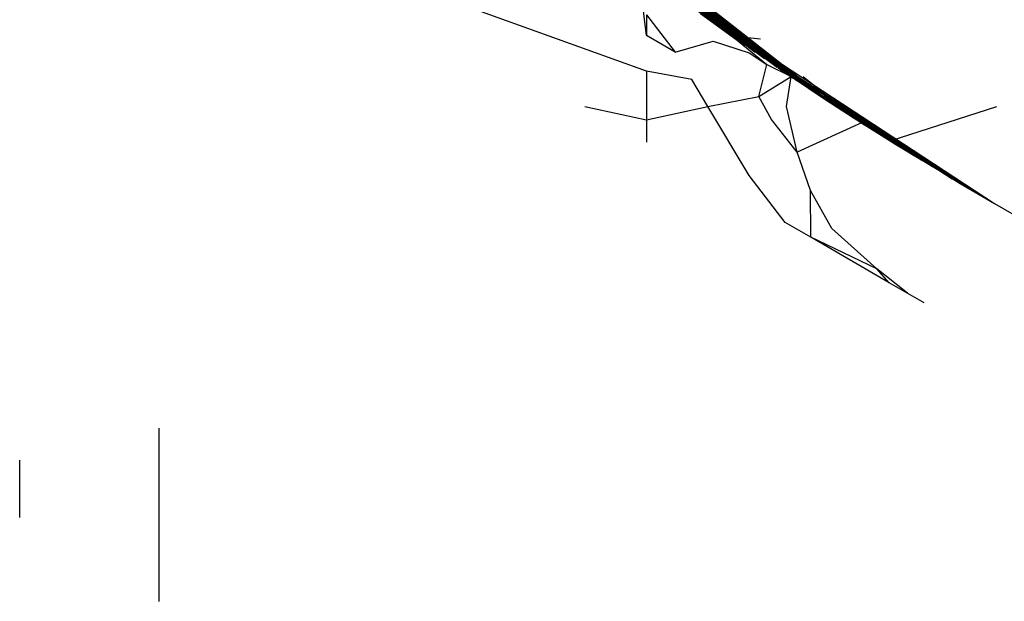
# Model space of a CAD drawing. Units: millimetres. Extents: x -469 to 808, y -516 to 567.
# Drawn here: x 781 to 782, y 133 to 133 of the extents above; entities that cross this region are included whole.
import ezdxf

# ---------------------------------------------------------------- set-up
doc = ezdxf.new("R2010")
doc.units = ezdxf.units.MM

msp = doc.modelspace()

# ---------------------------------------------------------------- linework, layer by layer
for p, q in [((781.6674, 133.5293), (781.8014, 133.427)), ((781.6674, 133.5293), (781.8156, 133.4169)), ((781.672, 133.5265), (781.8156, 133.4169)), ((781.672, 133.5265), (781.8296, 133.4071)), ((781.6765, 133.5238), (781.8296, 133.4071)), ((781.6765, 133.5238), (781.8436, 133.3973)), ((781.6809, 133.5213), (781.8436, 133.3973)), ((781.6809, 133.5213), (781.8577, 133.3875)), ((781.6809, 133.5213), (781.8715, 133.378)), ((781.6857, 133.5186), (781.8715, 133.378)), ((781.6857, 133.5186), (781.8899, 133.3655)), ((781.6903, 133.5162), (781.8899, 133.3655)), ((781.6993, 133.5115), (781.9179, 133.3465)), ((781.6993, 133.5115), (781.9223, 133.3437)), ((781.7037, 133.5095), (781.9223, 133.3437)), ((781.7037, 133.5095), (781.9266, 133.3409)), ((781.708, 133.5075), (781.9266, 133.3409)), ((781.708, 133.5075), (781.9308, 133.3383)), ((781.7126, 133.5054), (781.9308, 133.3383)), ((781.7126, 133.5054), (781.9354, 133.3356)), ((781.7171, 133.5035), (781.9354, 133.3356)), ((781.7171, 133.5035), (781.9398, 133.333)), ((781.7148, 133.4901), (782.2018, 133.1697)), ((781.7215, 133.5017), (781.9398, 133.333)), ((781.7215, 133.5017), (781.9441, 133.3305)), ((781.7259, 133.5001), (781.9441, 133.3305)), ((781.7259, 133.5001), (781.9484, 133.3282)), ((781.7302, 133.4986), (781.9484, 133.3282)), ((781.7302, 133.4986), (781.9525, 133.3261)), ((781.7344, 133.4971), (781.9525, 133.3261)), ((781.7018, 133.4114), (781.695, 133.4692)), ((781.7018, 133.3601), (781.4464, 133.4522)), ((781.7018, 133.441), (781.7018, 133.4114)), ((781.7018, 133.441), (781.7432, 133.3874)), ((781.7793, 133.443), (781.8322, 133.4044)), ((781.7849, 133.4388), (781.8244, 133.4108)), ((781.7849, 133.4388), (782.2018, 133.1697)), ((781.7432, 133.3874), (781.7018, 133.4114)), ((781.8244, 133.4108), (781.8746, 133.3694)), ((781.8244, 133.4108), (781.8654, 133.4063)), ((781.8244, 133.4108), (782.2018, 133.1697)), ((781.7432, 133.3874), (781.7976, 133.403)), ((781.7976, 133.403), (781.8492, 133.3862)), ((781.8492, 133.3862), (781.8746, 133.3694)), ((781.8634, 133.3238), (781.8746, 133.3694)), ((781.8746, 133.3694), (781.9095, 133.3522)), ((781.8909, 133.3648), (781.9126, 133.35)), ((781.7018, 133.3601), (781.7018, 133.2901)), ((781.7668, 133.348), (781.7018, 133.3601)), ((781.7899, 133.3093), (781.7668, 133.348)), ((781.8634, 133.3238), (781.9095, 133.3522)), ((781.903, 133.3093), (781.9095, 133.3522)), ((781.9095, 133.3522), (781.958, 133.32)), ((781.9095, 133.3522), (782.2018, 133.1697)), ((781.9268, 133.3523), (781.9688, 133.3184)), ((781.9223, 133.3437), (781.9541, 133.3225)), ((781.9266, 133.3409), (781.9541, 133.3225)), ((781.9266, 133.3409), (781.9688, 133.3129)), ((781.9308, 133.3383), (781.9688, 133.3129)), ((781.9308, 133.3383), (781.9835, 133.3033)), ((781.9992, 133.2932), (781.9308, 133.3383)), ((781.9354, 133.3356), (781.9992, 133.2932)), ((781.9354, 133.3356), (782.0149, 133.2831)), ((781.7899, 133.3093), (781.8634, 133.3238)), ((781.8814, 133.2907), (781.8634, 133.3238)), ((781.9398, 133.333), (782.0149, 133.2831)), ((781.9398, 133.333), (782.0307, 133.2731)), ((781.9441, 133.3305), (782.0307, 133.2731)), ((781.9441, 133.3305), (782.0465, 133.2632)), ((782.0618, 133.2536), (781.9441, 133.3305)), ((781.9484, 133.3282), (782.0618, 133.2536)), ((781.9484, 133.3282), (782.0742, 133.246)), ((781.9525, 133.3261), (782.0744, 133.2459)), ((781.9525, 133.3261), (782.0851, 133.2395)), ((781.9566, 133.324), (782.0856, 133.2392)), ((781.9566, 133.324), (782.0973, 133.2322)), ((782.1108, 133.2242), (781.9566, 133.324)), ((781.958, 133.32), (781.9837, 133.3032)), ((782.0105, 133.286), (781.958, 133.32)), ((781.958, 133.32), (782.2018, 133.1697)), ((781.9628, 133.3211), (782.1124, 133.2232)), ((781.9628, 133.3211), (782.141, 133.2054)), ((781.6133, 133.3093), (781.7018, 133.2901)), ((781.7018, 133.2901), (781.7899, 133.3093)), ((781.8491, 133.2103), (781.7899, 133.3093)), ((781.9183, 133.2436), (781.903, 133.3093)), ((782.0518, 133.2599), (782.2048, 133.3093)), ((781.9837, 133.3032), (782.0105, 133.286)), ((781.9837, 133.3032), (782.2018, 133.1697)), ((781.7018, 133.2901), (781.7018, 133.2581)), ((781.9183, 133.2436), (781.8814, 133.2907)), ((782.0105, 133.286), (781.9183, 133.2436)), ((782.0105, 133.286), (782.0518, 133.2599)), ((782.0105, 133.286), (782.2018, 133.1697)), ((782.0829, 133.2408), (782.0518, 133.2599)), ((782.0518, 133.2599), (782.2018, 133.1697)), ((782.0532, 133.259), (782.2018, 133.1697)), ((782.0563, 133.2571), (782.2018, 133.1697)), ((782.0624, 133.2562), (782.1879, 133.1778)), ((781.9373, 133.1887), (781.9183, 133.2436)), ((782.0829, 133.2408), (782.1138, 133.2227)), ((782.1138, 133.2227), (782.1523, 133.1987)), ((781.9012, 133.1426), (781.8491, 133.2103)), ((782.1523, 133.1987), (782.2018, 133.1697)), ((781.9378, 133.1214), (781.9373, 133.1887)), ((781.968, 133.1342), (781.9373, 133.1887)), ((782.2018, 133.1697), (782.517, 132.9877)), ((781.9378, 133.1214), (781.9012, 133.1426)), ((782.0328, 133.0762), (781.9378, 133.1214)), ((782.0505, 133.0561), (781.9378, 133.1214)), ((782.0328, 133.0762), (781.968, 133.1342)), ((782.0766, 133.041), (782.0328, 133.0762)), ((782.0505, 133.0561), (782.0328, 133.0762)), ((782.1006, 133.0271), (782.0505, 133.0561)), ((781.0018, 132.5983), (781.0018, 132.8471)), ((780.8018, 132.7187), (780.8018, 132.8011))]:
    msp.add_line(p, q)

doc.saveas('drawing.dxf')
